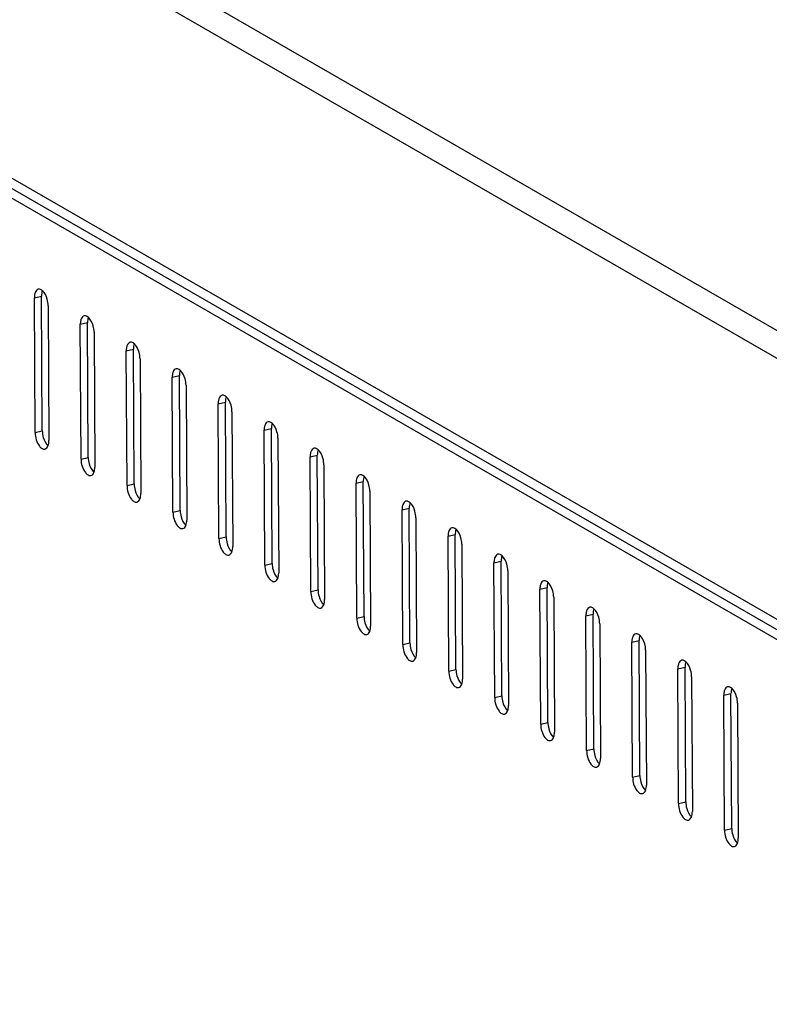
# Model space of a CAD drawing. Units: millimetres. Extents: x 0 to 420, y 0 to 297.
# Drawn here: x 320 to 327, y 95 to 105 of the extents above; entities that cross this region are included whole.
import ezdxf

# ---------------------------------------------------------------- set-up
doc = ezdxf.new("R2010")
doc.units = ezdxf.units.MM
doc.header["$LTSCALE"] = 23.1
doc.layers.get('0').update_dxf_attribs({"linetype": 'CONTINUOUS'})

msp = doc.modelspace()

# ---------------------------------------------------------------- linework, layer by layer
at = {"color": 7, "linetype": 'Continuous'}
for p, q in [((334.01636, 97.73547), (313.15422, 109.75487)), ((313.00921, 109.56926), (333.87679, 97.54673)), ((312.97864, 107.04162), (333.89096, 94.99331)), ((313.02461, 106.81954), (333.17402, 95.21077)), ((313.07045, 106.88566), (333.18343, 95.29787)), ((320.11976, 101.88614), (320.18997, 101.90314)), ((320.12706, 100.57074), (320.11976, 101.88614)), ((320.19727, 100.58774), (320.18997, 101.90314)), ((320.25439, 101.80857), (320.26169, 100.49318)), ((320.56852, 101.62759), (320.63874, 101.64459)), ((320.64604, 100.32919), (320.63874, 101.64459)), ((320.57582, 100.3122), (320.56852, 101.62759)), ((320.70315, 101.55003), (320.71045, 100.23463)), ((321.01728, 101.36904), (321.0875, 101.38604)), ((321.02458, 100.05365), (321.01728, 101.36904)), ((321.0948, 100.07065), (321.0875, 101.38604)), ((321.15191, 101.29148), (321.15921, 99.97608)), ((321.46604, 101.1105), (321.53626, 101.12749)), ((321.47334, 99.7951), (321.46604, 101.1105)), ((321.54356, 99.8121), (321.53626, 101.12749)), ((321.60067, 101.03293), (321.60797, 99.71754)), ((321.91481, 100.85195), (321.98502, 100.86895)), ((321.99232, 99.55355), (321.98502, 100.86895)), ((321.92211, 99.53655), (321.91481, 100.85195)), ((322.04943, 100.77438), (322.05673, 99.45899)), ((320.12706, 100.57074), (320.19727, 100.58774)), ((322.36357, 100.5934), (322.43378, 100.6104)), ((322.37087, 99.27801), (322.36357, 100.5934)), ((322.44108, 99.295), (322.43378, 100.6104)), ((322.4982, 100.51584), (322.5055, 99.20044)), ((320.57582, 100.3122), (320.64604, 100.32919)), ((322.81233, 100.33485), (322.88255, 100.35185)), ((322.81963, 99.01946), (322.81233, 100.33485)), ((322.88985, 99.03646), (322.88255, 100.35185)), ((322.94696, 100.25729), (322.95426, 98.94189)), ((321.02458, 100.05365), (321.0948, 100.07065)), ((323.26109, 100.07631), (323.33131, 100.0933)), ((323.26839, 98.76091), (323.26109, 100.07631)), ((323.33861, 98.77791), (323.33131, 100.0933)), ((323.39572, 99.99874), (323.40302, 98.68335)), ((321.47334, 99.7951), (321.54356, 99.8121)), ((323.70985, 99.81776), (323.78007, 99.83476)), ((323.71715, 98.50236), (323.70985, 99.81776)), ((323.78737, 98.51936), (323.78007, 99.83476)), ((323.84448, 99.7402), (323.85178, 98.4248)), ((321.92211, 99.53655), (321.99232, 99.55355)), ((324.15862, 99.55921), (324.22883, 99.57621)), ((324.16592, 98.24382), (324.15862, 99.55921)), ((324.23613, 98.26081), (324.22883, 99.57621)), ((324.29324, 99.48165), (324.30054, 98.16625)), ((322.37087, 99.27801), (322.44108, 99.295)), ((324.60738, 99.30066), (324.67759, 99.31766)), ((324.61468, 97.98527), (324.60738, 99.30066)), ((324.68489, 98.00227), (324.67759, 99.31766)), ((324.74201, 99.2231), (324.74931, 97.90771)), ((325.05614, 99.04212), (325.12636, 99.05911)), ((325.06344, 97.72672), (325.05614, 99.04212)), ((325.13366, 97.74372), (325.12636, 99.05911)), ((322.81963, 99.01946), (322.88985, 99.03646)), ((325.19077, 98.96455), (325.19807, 97.64916)), ((323.26839, 98.76091), (323.33861, 98.77791)), ((325.5049, 98.78357), (325.57512, 98.80057)), ((325.5122, 97.46818), (325.5049, 98.78357)), ((325.58242, 97.48517), (325.57512, 98.80057)), ((325.63953, 98.70601), (325.64683, 97.39061)), ((323.71715, 98.50236), (323.78737, 98.51936)), ((325.95366, 98.52502), (326.02388, 98.54202)), ((325.96096, 97.20963), (325.95366, 98.52502)), ((326.03118, 97.22663), (326.02388, 98.54202)), ((326.08829, 98.44746), (326.09559, 97.13206)), ((326.40243, 98.26648), (326.47264, 98.28347)), ((326.47994, 96.96808), (326.47264, 98.28347)), ((324.16592, 98.24382), (324.23613, 98.26081)), ((326.40973, 96.95108), (326.40243, 98.26648)), ((326.53705, 98.18891), (326.54435, 96.87352)), ((324.61468, 97.98527), (324.68489, 98.00227)), ((326.85119, 98.00793), (326.9214, 98.02493)), ((326.85849, 96.69253), (326.85119, 98.00793)), ((326.9287, 96.70953), (326.9214, 98.02493)), ((326.98582, 97.93036), (326.99312, 96.61497)), ((325.06344, 97.72672), (325.13366, 97.74372)), ((325.5122, 97.46818), (325.58242, 97.48517)), ((325.96096, 97.20963), (326.03118, 97.22663)), ((326.40973, 96.95108), (326.47994, 96.96808)), ((326.85849, 96.69253), (326.9287, 96.70953))]:
    msp.add_line(p, q, dxfattribs=at)
for points, knots in [([(320.12845, 101.93897), (320.12703, 101.93547), (320.12455, 101.92798), (320.12286, 101.92028), (320.12216, 101.91625)], [0, 0, 0, 0, 0.4802659, 1, 1, 1, 1]), ([(320.18643, 101.96342), (320.18187, 101.96605), (320.17249, 101.96994), (320.16221, 101.96992), (320.15767, 101.96884)], [0, 0, 0, 0, 0.5299645, 1, 1, 1, 1]), ([(320.19828, 101.95477), (320.19638, 101.95644), (320.19258, 101.95954), (320.18848, 101.96224), (320.18643, 101.96342)], [0, 0, 0, 0, 0.5165833, 1, 1, 1, 1]), ([(320.12216, 101.91625), (320.12131, 101.91142), (320.12008, 101.9014), (320.11973, 101.89131), (320.11976, 101.88614)], [0, 0, 0, 0, 0.4864289, 1, 1, 1, 1]), ([(320.57092, 101.6577), (320.57007, 101.65287), (320.56884, 101.64285), (320.56849, 101.63277), (320.56852, 101.62759)], [0, 0, 0, 0, 0.4864289, 1, 1, 1, 1]), ([(320.57722, 101.68043), (320.57579, 101.67692), (320.57331, 101.66943), (320.57162, 101.66173), (320.57092, 101.6577)], [0, 0, 0, 0, 0.4802659, 1, 1, 1, 1]), ([(320.63519, 101.70487), (320.63063, 101.7075), (320.62126, 101.71139), (320.61097, 101.71137), (320.60643, 101.71029)], [0, 0, 0, 0, 0.5299645, 1, 1, 1, 1]), ([(320.64704, 101.69622), (320.64515, 101.69789), (320.64134, 101.70099), (320.63724, 101.70369), (320.63519, 101.70487)], [0, 0, 0, 0, 0.5165833, 1, 1, 1, 1]), ([(321.08395, 101.44633), (321.07939, 101.44895), (321.07002, 101.45284), (321.05973, 101.45283), (321.05519, 101.45174)], [0, 0, 0, 0, 0.5299645, 1, 1, 1, 1]), ([(321.0958, 101.43767), (321.09391, 101.43935), (321.0901, 101.44244), (321.086, 101.44514), (321.08395, 101.44633)], [0, 0, 0, 0, 0.5165833, 1, 1, 1, 1]), ([(321.01968, 101.39916), (321.01883, 101.39433), (321.0176, 101.38431), (321.01725, 101.37422), (321.01728, 101.36904)], [0, 0, 0, 0, 0.4864289, 1, 1, 1, 1]), ([(321.02598, 101.42188), (321.02456, 101.41838), (321.02208, 101.41089), (321.02039, 101.40319), (321.01968, 101.39916)], [0, 0, 0, 0, 0.4802659, 1, 1, 1, 1]), ([(321.47474, 101.16333), (321.47332, 101.15983), (321.47084, 101.15234), (321.46915, 101.14464), (321.46844, 101.14061)], [0, 0, 0, 0, 0.4802659, 1, 1, 1, 1]), ([(321.53271, 101.18778), (321.52815, 101.19041), (321.51878, 101.19429), (321.50849, 101.19428), (321.50395, 101.19319)], [0, 0, 0, 0, 0.5299645, 1, 1, 1, 1]), ([(321.54456, 101.17912), (321.54267, 101.1808), (321.53886, 101.18389), (321.53477, 101.1866), (321.53271, 101.18778)], [0, 0, 0, 0, 0.5165833, 1, 1, 1, 1]), ([(321.46844, 101.14061), (321.4676, 101.13578), (321.46636, 101.12576), (321.46602, 101.11567), (321.46604, 101.1105)], [0, 0, 0, 0, 0.4864289, 1, 1, 1, 1]), ([(321.9172, 100.88206), (321.91636, 100.87723), (321.91513, 100.86721), (321.91478, 100.85712), (321.91481, 100.85195)], [0, 0, 0, 0, 0.4864289, 1, 1, 1, 1]), ([(321.9235, 100.90478), (321.92208, 100.90128), (321.9196, 100.89379), (321.91791, 100.88609), (321.9172, 100.88206)], [0, 0, 0, 0, 0.4802659, 1, 1, 1, 1]), ([(321.98148, 100.92923), (321.97691, 100.93186), (321.96754, 100.93575), (321.95726, 100.93573), (321.95271, 100.93465)], [0, 0, 0, 0, 0.5299645, 1, 1, 1, 1]), ([(321.99333, 100.92058), (321.99143, 100.92225), (321.98763, 100.92535), (321.98353, 100.92805), (321.98148, 100.92923)], [0, 0, 0, 0, 0.5165833, 1, 1, 1, 1]), ([(322.43024, 100.67068), (322.42568, 100.67331), (322.4163, 100.6772), (322.40602, 100.67718), (322.40148, 100.6761)], [0, 0, 0, 0, 0.5299645, 1, 1, 1, 1]), ([(322.44209, 100.66203), (322.44019, 100.66371), (322.43639, 100.6668), (322.43229, 100.6695), (322.43024, 100.67068)], [0, 0, 0, 0, 0.5165833, 1, 1, 1, 1]), ([(322.36597, 100.62351), (322.36512, 100.61868), (322.36389, 100.60866), (322.36354, 100.59858), (322.36357, 100.5934)], [0, 0, 0, 0, 0.4864289, 1, 1, 1, 1]), ([(322.37226, 100.64624), (322.37084, 100.64274), (322.36836, 100.63524), (322.36667, 100.62754), (322.36597, 100.62351)], [0, 0, 0, 0, 0.4802659, 1, 1, 1, 1]), ([(320.12706, 100.57074), (320.12731, 100.52482), (320.14369, 100.46388), (320.1849, 100.42173), (320.19502, 100.4159)], [0, 0, 0, 0, 0.797235, 1, 1, 1, 1]), ([(320.19502, 100.4159), (320.19958, 100.41327), (320.20895, 100.40938), (320.21924, 100.4094), (320.22378, 100.41048)], [0, 0, 0, 0, 0.5299645, 1, 1, 1, 1]), ([(322.82103, 100.38769), (322.8196, 100.38419), (322.81712, 100.3767), (322.81543, 100.369), (322.81473, 100.36497)], [0, 0, 0, 0, 0.4802659, 1, 1, 1, 1]), ([(322.879, 100.41214), (322.87444, 100.41477), (322.86507, 100.41865), (322.85478, 100.41864), (322.85024, 100.41755)], [0, 0, 0, 0, 0.5299645, 1, 1, 1, 1]), ([(322.89085, 100.40348), (322.88896, 100.40516), (322.88515, 100.40825), (322.88105, 100.41095), (322.879, 100.41214)], [0, 0, 0, 0, 0.5165833, 1, 1, 1, 1]), ([(320.57582, 100.3122), (320.57607, 100.26628), (320.59245, 100.20533), (320.63366, 100.16318), (320.64378, 100.15735)], [0, 0, 0, 0, 0.797235, 1, 1, 1, 1]), ([(322.81473, 100.36497), (322.81388, 100.36014), (322.81265, 100.35012), (322.8123, 100.34003), (322.81233, 100.33485)], [0, 0, 0, 0, 0.4864289, 1, 1, 1, 1]), ([(320.64378, 100.15735), (320.64834, 100.15472), (320.65771, 100.15083), (320.668, 100.15085), (320.67254, 100.15193)], [0, 0, 0, 0, 0.5299645, 1, 1, 1, 1]), ([(323.26349, 100.10642), (323.26264, 100.10159), (323.26141, 100.09157), (323.26106, 100.08148), (323.26109, 100.07631)], [0, 0, 0, 0, 0.4864289, 1, 1, 1, 1]), ([(323.26979, 100.12914), (323.26837, 100.12564), (323.26589, 100.11815), (323.2642, 100.11045), (323.26349, 100.10642)], [0, 0, 0, 0, 0.4802659, 1, 1, 1, 1]), ([(323.32776, 100.15359), (323.3232, 100.15622), (323.31383, 100.1601), (323.30354, 100.16009), (323.299, 100.159)], [0, 0, 0, 0, 0.5299645, 1, 1, 1, 1]), ([(323.33961, 100.14493), (323.33772, 100.14661), (323.33391, 100.14971), (323.32981, 100.15241), (323.32776, 100.15359)], [0, 0, 0, 0, 0.5165833, 1, 1, 1, 1]), ([(321.02458, 100.05365), (321.02484, 100.00773), (321.04122, 99.94678), (321.08242, 99.90463), (321.09254, 99.8988)], [0, 0, 0, 0, 0.797235, 1, 1, 1, 1]), ([(323.77652, 99.89504), (323.77196, 99.89767), (323.76259, 99.90156), (323.7523, 99.90154), (323.74776, 99.90046)], [0, 0, 0, 0, 0.5299645, 1, 1, 1, 1]), ([(321.09254, 99.8988), (321.0971, 99.89617), (321.10647, 99.89229), (321.11676, 99.8923), (321.1213, 99.89339)], [0, 0, 0, 0, 0.5299645, 1, 1, 1, 1]), ([(323.71225, 99.84787), (323.71141, 99.84304), (323.71017, 99.83302), (323.70983, 99.82294), (323.70985, 99.81776)], [0, 0, 0, 0, 0.4864289, 1, 1, 1, 1]), ([(323.71855, 99.8706), (323.71713, 99.86709), (323.71465, 99.8596), (323.71296, 99.8519), (323.71225, 99.84787)], [0, 0, 0, 0, 0.4802659, 1, 1, 1, 1]), ([(323.78837, 99.88639), (323.78648, 99.88806), (323.78267, 99.89116), (323.77858, 99.89386), (323.77652, 99.89504)], [0, 0, 0, 0, 0.5165833, 1, 1, 1, 1]), ([(321.47334, 99.7951), (321.4736, 99.74918), (321.48998, 99.68823), (321.53118, 99.64608), (321.5413, 99.64025)], [0, 0, 0, 0, 0.797235, 1, 1, 1, 1]), ([(321.5413, 99.64025), (321.54586, 99.63763), (321.55524, 99.63374), (321.56552, 99.63375), (321.57006, 99.63484)], [0, 0, 0, 0, 0.5299645, 1, 1, 1, 1]), ([(324.22529, 99.63649), (324.22072, 99.63912), (324.21135, 99.64301), (324.20107, 99.643), (324.19652, 99.64191)], [0, 0, 0, 0, 0.5299645, 1, 1, 1, 1]), ([(324.23714, 99.62784), (324.23524, 99.62952), (324.23144, 99.63261), (324.22734, 99.63531), (324.22529, 99.63649)], [0, 0, 0, 0, 0.5165833, 1, 1, 1, 1]), ([(321.92211, 99.53655), (321.92236, 99.49064), (321.93874, 99.42969), (321.97994, 99.38754), (321.99006, 99.38171)], [0, 0, 0, 0, 0.797235, 1, 1, 1, 1]), ([(324.16101, 99.58932), (324.16017, 99.5845), (324.15894, 99.57447), (324.15859, 99.56439), (324.15862, 99.55921)], [0, 0, 0, 0, 0.4864289, 1, 1, 1, 1]), ([(324.16731, 99.61205), (324.16589, 99.60855), (324.16341, 99.60105), (324.16172, 99.59335), (324.16101, 99.58932)], [0, 0, 0, 0, 0.4802659, 1, 1, 1, 1]), ([(321.99006, 99.38171), (321.99463, 99.37908), (322.004, 99.37519), (322.01428, 99.37521), (322.01883, 99.37629)], [0, 0, 0, 0, 0.5299645, 1, 1, 1, 1]), ([(324.60978, 99.33078), (324.60893, 99.32595), (324.6077, 99.31593), (324.60735, 99.30584), (324.60738, 99.30066)], [0, 0, 0, 0, 0.4864289, 1, 1, 1, 1]), ([(324.61607, 99.3535), (324.61465, 99.35), (324.61217, 99.34251), (324.61048, 99.33481), (324.60978, 99.33078)], [0, 0, 0, 0, 0.4802659, 1, 1, 1, 1]), ([(324.67405, 99.37795), (324.66949, 99.38058), (324.66011, 99.38446), (324.64983, 99.38445), (324.64529, 99.38336)], [0, 0, 0, 0, 0.5299645, 1, 1, 1, 1]), ([(324.6859, 99.36929), (324.684, 99.37097), (324.6802, 99.37406), (324.6761, 99.37677), (324.67405, 99.37795)], [0, 0, 0, 0, 0.5165833, 1, 1, 1, 1]), ([(322.37087, 99.27801), (322.37112, 99.23209), (322.3875, 99.17114), (322.42871, 99.12899), (322.43883, 99.12316)], [0, 0, 0, 0, 0.797235, 1, 1, 1, 1]), ([(322.43883, 99.12316), (322.44339, 99.12053), (322.45276, 99.11664), (322.46305, 99.11666), (322.46759, 99.11774)], [0, 0, 0, 0, 0.5299645, 1, 1, 1, 1]), ([(325.05854, 99.07223), (325.05769, 99.0674), (325.05646, 99.05738), (325.05611, 99.04729), (325.05614, 99.04212)], [0, 0, 0, 0, 0.4864289, 1, 1, 1, 1]), ([(325.06484, 99.09495), (325.06341, 99.09145), (325.06093, 99.08396), (325.05924, 99.07626), (325.05854, 99.07223)], [0, 0, 0, 0, 0.4802659, 1, 1, 1, 1]), ([(325.12281, 99.1194), (325.11825, 99.12203), (325.10888, 99.12591), (325.09859, 99.1259), (325.09405, 99.12482)], [0, 0, 0, 0, 0.5299645, 1, 1, 1, 1]), ([(325.13466, 99.11075), (325.13277, 99.11242), (325.12896, 99.11552), (325.12486, 99.11822), (325.12281, 99.1194)], [0, 0, 0, 0, 0.5165833, 1, 1, 1, 1]), ([(322.81963, 99.01946), (322.81988, 98.97354), (322.83626, 98.91259), (322.87747, 98.87044), (322.88759, 98.86461)], [0, 0, 0, 0, 0.797235, 1, 1, 1, 1]), ([(322.88759, 98.86461), (322.89215, 98.86198), (322.90152, 98.8581), (322.91181, 98.85811), (322.91635, 98.8592)], [0, 0, 0, 0, 0.5299645, 1, 1, 1, 1]), ([(325.57157, 98.86085), (325.56701, 98.86348), (325.55764, 98.86737), (325.54735, 98.86735), (325.54281, 98.86627)], [0, 0, 0, 0, 0.5299645, 1, 1, 1, 1]), ([(325.58342, 98.8522), (325.58153, 98.85387), (325.57772, 98.85697), (325.57362, 98.85967), (325.57157, 98.86085)], [0, 0, 0, 0, 0.5165833, 1, 1, 1, 1]), ([(323.26839, 98.76091), (323.26865, 98.71499), (323.28503, 98.65404), (323.32623, 98.6119), (323.33635, 98.60607)], [0, 0, 0, 0, 0.797235, 1, 1, 1, 1]), ([(325.5073, 98.81368), (325.50645, 98.80885), (325.50522, 98.79883), (325.50487, 98.78875), (325.5049, 98.78357)], [0, 0, 0, 0, 0.4864289, 1, 1, 1, 1]), ([(325.5136, 98.83641), (325.51218, 98.8329), (325.5097, 98.82541), (325.50801, 98.81771), (325.5073, 98.81368)], [0, 0, 0, 0, 0.4802659, 1, 1, 1, 1]), ([(323.33635, 98.60607), (323.34091, 98.60344), (323.35028, 98.59955), (323.36057, 98.59956), (323.36511, 98.60065)], [0, 0, 0, 0, 0.5299645, 1, 1, 1, 1]), ([(325.96236, 98.57786), (325.96094, 98.57436), (325.95846, 98.56686), (325.95677, 98.55916), (325.95606, 98.55514)], [0, 0, 0, 0, 0.4802659, 1, 1, 1, 1]), ([(326.02033, 98.60231), (326.01577, 98.60493), (326.0064, 98.60882), (325.99611, 98.60881), (325.99157, 98.60772)], [0, 0, 0, 0, 0.5299645, 1, 1, 1, 1]), ([(326.03218, 98.59365), (326.03029, 98.59533), (326.02648, 98.59842), (326.02239, 98.60112), (326.02033, 98.60231)], [0, 0, 0, 0, 0.5165833, 1, 1, 1, 1]), ([(323.71715, 98.50236), (323.71741, 98.45645), (323.73379, 98.3955), (323.77499, 98.35335), (323.78511, 98.34752)], [0, 0, 0, 0, 0.797235, 1, 1, 1, 1]), ([(325.95606, 98.55514), (325.95522, 98.55031), (325.95399, 98.54029), (325.95364, 98.5302), (325.95366, 98.52502)], [0, 0, 0, 0, 0.4864289, 1, 1, 1, 1]), ([(323.78511, 98.34752), (323.78968, 98.34489), (323.79905, 98.341), (323.80933, 98.34102), (323.81387, 98.3421)], [0, 0, 0, 0, 0.5299645, 1, 1, 1, 1]), ([(326.40482, 98.29659), (326.40398, 98.29176), (326.40275, 98.28174), (326.4024, 98.27165), (326.40243, 98.26648)], [0, 0, 0, 0, 0.4864289, 1, 1, 1, 1]), ([(326.41112, 98.31931), (326.4097, 98.31581), (326.40722, 98.30832), (326.40553, 98.30062), (326.40482, 98.29659)], [0, 0, 0, 0, 0.4802659, 1, 1, 1, 1]), ([(326.4691, 98.34376), (326.46453, 98.34639), (326.45516, 98.35027), (326.44488, 98.35026), (326.44033, 98.34917)], [0, 0, 0, 0, 0.5299645, 1, 1, 1, 1]), ([(326.48095, 98.3351), (326.47905, 98.33678), (326.47525, 98.33987), (326.47115, 98.34258), (326.4691, 98.34376)], [0, 0, 0, 0, 0.5165833, 1, 1, 1, 1]), ([(324.16592, 98.24382), (324.16617, 98.1979), (324.18255, 98.13695), (324.22375, 98.0948), (324.23387, 98.08897)], [0, 0, 0, 0, 0.797235, 1, 1, 1, 1]), ([(324.23387, 98.08897), (324.23844, 98.08634), (324.24781, 98.08246), (324.25809, 98.08247), (324.26264, 98.08356)], [0, 0, 0, 0, 0.5299645, 1, 1, 1, 1]), ([(326.91786, 98.08521), (326.9133, 98.08784), (326.90392, 98.09173), (326.89364, 98.09171), (326.8891, 98.09063)], [0, 0, 0, 0, 0.5299645, 1, 1, 1, 1]), ([(326.92971, 98.07656), (326.92781, 98.07823), (326.92401, 98.08133), (326.91991, 98.08403), (326.91786, 98.08521)], [0, 0, 0, 0, 0.5165833, 1, 1, 1, 1]), ([(324.61468, 97.98527), (324.61493, 97.93935), (324.63131, 97.8784), (324.67252, 97.83625), (324.68264, 97.83042)], [0, 0, 0, 0, 0.797235, 1, 1, 1, 1]), ([(326.85359, 98.03804), (326.85274, 98.03321), (326.85151, 98.02319), (326.85116, 98.0131), (326.85119, 98.00793)], [0, 0, 0, 0, 0.4864289, 1, 1, 1, 1]), ([(326.85988, 98.06076), (326.85846, 98.05726), (326.85598, 98.04977), (326.85429, 98.04207), (326.85359, 98.03804)], [0, 0, 0, 0, 0.4802659, 1, 1, 1, 1]), ([(324.68264, 97.83042), (324.6872, 97.82779), (324.69657, 97.82391), (324.70686, 97.82392), (324.7114, 97.82501)], [0, 0, 0, 0, 0.5299645, 1, 1, 1, 1]), ([(325.06344, 97.72672), (325.06369, 97.6808), (325.08007, 97.61986), (325.12128, 97.57771), (325.1314, 97.57188)], [0, 0, 0, 0, 0.797235, 1, 1, 1, 1]), ([(325.1314, 97.57188), (325.13596, 97.56925), (325.14533, 97.56536), (325.15562, 97.56538), (325.16016, 97.56646)], [0, 0, 0, 0, 0.5299645, 1, 1, 1, 1]), ([(325.5122, 97.46818), (325.51246, 97.42226), (325.52884, 97.36131), (325.57004, 97.31916), (325.58016, 97.31333)], [0, 0, 0, 0, 0.797235, 1, 1, 1, 1]), ([(325.58016, 97.31333), (325.58472, 97.3107), (325.59409, 97.30681), (325.60438, 97.30683), (325.60892, 97.30791)], [0, 0, 0, 0, 0.5299645, 1, 1, 1, 1]), ([(325.96096, 97.20963), (325.96122, 97.16371), (325.9776, 97.10276), (326.0188, 97.06061), (326.02892, 97.05478)], [0, 0, 0, 0, 0.797235, 1, 1, 1, 1]), ([(326.02892, 97.05478), (326.03349, 97.05215), (326.04286, 97.04827), (326.05314, 97.04828), (326.05768, 97.04937)], [0, 0, 0, 0, 0.5299645, 1, 1, 1, 1]), ([(326.40973, 96.95108), (326.40998, 96.90516), (326.42636, 96.84421), (326.46756, 96.80206), (326.47768, 96.79623)], [0, 0, 0, 0, 0.797235, 1, 1, 1, 1]), ([(326.47768, 96.79623), (326.48225, 96.79361), (326.49162, 96.78972), (326.5019, 96.78973), (326.50645, 96.79082)], [0, 0, 0, 0, 0.5299645, 1, 1, 1, 1]), ([(326.85849, 96.69253), (326.85874, 96.64661), (326.87512, 96.58567), (326.91633, 96.54352), (326.92645, 96.53769)], [0, 0, 0, 0, 0.797235, 1, 1, 1, 1]), ([(326.92645, 96.53769), (326.93101, 96.53506), (326.94038, 96.53117), (326.95067, 96.53119), (326.95521, 96.53227)], [0, 0, 0, 0, 0.5299645, 1, 1, 1, 1])]:
    msp.add_open_spline(points, degree=3, knots=knots, dxfattribs=at)
for points in [[(320.15767, 101.96884), (320.14412, 101.9656), (320.1337, 101.95187), (320.12845, 101.93897)], [(320.19867, 101.95597), (320.19195, 101.93943), (320.18988, 101.92098), (320.18997, 101.90314)], [(320.24505, 101.8718), (320.23636, 101.90234), (320.22205, 101.93373), (320.19828, 101.95477)], [(320.25439, 101.80857), (320.25427, 101.82988), (320.25088, 101.85131), (320.24505, 101.8718)], [(320.60643, 101.71029), (320.59288, 101.70705), (320.58246, 101.69333), (320.57722, 101.68043)], [(320.64743, 101.69742), (320.64071, 101.68089), (320.63864, 101.66244), (320.63874, 101.64459)], [(320.69381, 101.61325), (320.68512, 101.64379), (320.67082, 101.67518), (320.64704, 101.69622)], [(320.70315, 101.55003), (320.70303, 101.57133), (320.69964, 101.59276), (320.69381, 101.61325)], [(321.05519, 101.45174), (321.04165, 101.4485), (321.03122, 101.43478), (321.02598, 101.42188)], [(321.09619, 101.43888), (321.08948, 101.42234), (321.0874, 101.40389), (321.0875, 101.38604)], [(321.14257, 101.35471), (321.13388, 101.38524), (321.11958, 101.41663), (321.0958, 101.43767)], [(321.15191, 101.29148), (321.15179, 101.31278), (321.1484, 101.33422), (321.14257, 101.35471)], [(321.50395, 101.19319), (321.49041, 101.18996), (321.47998, 101.17623), (321.47474, 101.16333)], [(321.54496, 101.18033), (321.53824, 101.16379), (321.53616, 101.14534), (321.53626, 101.12749)], [(321.59133, 101.09616), (321.58264, 101.12669), (321.56834, 101.15809), (321.54456, 101.17912)], [(321.60067, 101.03293), (321.60055, 101.05424), (321.59716, 101.07567), (321.59133, 101.09616)], [(321.95271, 100.93465), (321.93917, 100.93141), (321.92874, 100.91769), (321.9235, 100.90478)], [(321.99372, 100.92178), (321.987, 100.90525), (321.98492, 100.88679), (321.98502, 100.86895)], [(322.04009, 100.83761), (322.03141, 100.86815), (322.0171, 100.89954), (321.99333, 100.92058)], [(322.04943, 100.77438), (322.04932, 100.79569), (322.04593, 100.81712), (322.04009, 100.83761)], [(322.40148, 100.6761), (322.38793, 100.67286), (322.37751, 100.65914), (322.37226, 100.64624)], [(320.19727, 100.58774), (320.19739, 100.56644), (320.20078, 100.545), (320.20661, 100.52451)], [(322.44248, 100.66323), (322.43576, 100.6467), (322.43369, 100.62825), (322.43378, 100.6104)], [(322.48886, 100.57907), (322.48017, 100.6096), (322.46586, 100.64099), (322.44209, 100.66203)], [(322.4982, 100.51584), (322.49808, 100.53714), (322.49469, 100.55857), (322.48886, 100.57907)], [(320.20661, 100.52451), (320.2153, 100.49398), (320.22961, 100.46258), (320.25338, 100.44155)], [(320.25299, 100.44034), (320.25971, 100.45688), (320.26179, 100.47533), (320.26169, 100.49318)], [(320.22378, 100.41048), (320.23732, 100.41372), (320.24775, 100.42744), (320.25299, 100.44034)], [(322.85024, 100.41755), (322.83669, 100.41432), (322.82627, 100.40059), (322.82103, 100.38769)], [(322.89124, 100.40469), (322.88452, 100.38815), (322.88245, 100.3697), (322.88255, 100.35185)], [(322.93762, 100.32052), (322.92893, 100.35105), (322.91463, 100.38244), (322.89085, 100.40348)], [(320.64604, 100.32919), (320.64615, 100.30789), (320.64955, 100.28646), (320.65538, 100.26596)], [(322.94696, 100.25729), (322.94684, 100.27859), (322.94345, 100.30003), (322.93762, 100.32052)], [(320.65538, 100.26596), (320.66407, 100.23543), (320.67837, 100.20404), (320.70214, 100.183)], [(320.70175, 100.18179), (320.70847, 100.19833), (320.71055, 100.21678), (320.71045, 100.23463)], [(320.67254, 100.15193), (320.68608, 100.15517), (320.69651, 100.16889), (320.70175, 100.18179)], [(323.299, 100.159), (323.28546, 100.15577), (323.27503, 100.14204), (323.26979, 100.12914)], [(323.34001, 100.14614), (323.33329, 100.1296), (323.33121, 100.11115), (323.33131, 100.0933)], [(323.38638, 100.06197), (323.37769, 100.0925), (323.36339, 100.1239), (323.33961, 100.14493)], [(321.0948, 100.07065), (321.09492, 100.04934), (321.09831, 100.02791), (321.10414, 100.00742)], [(321.10414, 100.00742), (321.11283, 99.97688), (321.12713, 99.94549), (321.15091, 99.92445)], [(323.39572, 99.99874), (323.3956, 100.02005), (323.39221, 100.04148), (323.38638, 100.06197)], [(321.1213, 99.89339), (321.13485, 99.89662), (321.14527, 99.91035), (321.15051, 99.92325)], [(321.15051, 99.92325), (321.15723, 99.93978), (321.15931, 99.95824), (321.15921, 99.97608)], [(321.54356, 99.8121), (321.54368, 99.79079), (321.54707, 99.76936), (321.5529, 99.74887)], [(323.74776, 99.90046), (323.73422, 99.89722), (323.72379, 99.8835), (323.71855, 99.8706)], [(323.78877, 99.88759), (323.78205, 99.87106), (323.77997, 99.85261), (323.78007, 99.83476)], [(323.83514, 99.80342), (323.82645, 99.83396), (323.81215, 99.86535), (323.78837, 99.88639)], [(321.5529, 99.74887), (321.56159, 99.71834), (321.57589, 99.68694), (321.59967, 99.66591)], [(321.59928, 99.6647), (321.60599, 99.68124), (321.60807, 99.69969), (321.60797, 99.71754)], [(323.84448, 99.7402), (323.84436, 99.7615), (323.84097, 99.78293), (323.83514, 99.80342)], [(321.57006, 99.63484), (321.58361, 99.63808), (321.59403, 99.6518), (321.59928, 99.6647)], [(324.19652, 99.64191), (324.18298, 99.63867), (324.17255, 99.62495), (324.16731, 99.61205)], [(324.23753, 99.62905), (324.23081, 99.61251), (324.22873, 99.59406), (324.22883, 99.57621)], [(324.2839, 99.54488), (324.27522, 99.57541), (324.26091, 99.6068), (324.23714, 99.62784)], [(321.99232, 99.55355), (321.99244, 99.53225), (321.99583, 99.51081), (322.00166, 99.49032)], [(324.29324, 99.48165), (324.29313, 99.50295), (324.28974, 99.52438), (324.2839, 99.54488)], [(322.00166, 99.49032), (322.01035, 99.45979), (322.02466, 99.4284), (322.04843, 99.40736)], [(322.04804, 99.40615), (322.05476, 99.42269), (322.05683, 99.44114), (322.05673, 99.45899)], [(322.01883, 99.37629), (322.03237, 99.37953), (322.0428, 99.39325), (322.04804, 99.40615)], [(324.64529, 99.38336), (324.63174, 99.38013), (324.62132, 99.3664), (324.61607, 99.3535)], [(324.68629, 99.3705), (324.67957, 99.35396), (324.6775, 99.33551), (324.67759, 99.31766)], [(324.73267, 99.28633), (324.72398, 99.31686), (324.70967, 99.34826), (324.6859, 99.36929)], [(322.44108, 99.295), (322.4412, 99.2737), (322.44459, 99.25227), (322.45042, 99.23178)], [(322.45042, 99.23178), (322.45911, 99.20124), (322.47342, 99.16985), (322.49719, 99.14881)], [(324.74201, 99.2231), (324.74189, 99.24441), (324.7385, 99.26584), (324.73267, 99.28633)], [(322.46759, 99.11774), (322.48113, 99.12098), (322.49156, 99.13471), (322.4968, 99.14761)], [(322.4968, 99.14761), (322.50352, 99.16414), (322.5056, 99.18259), (322.5055, 99.20044)], [(325.09405, 99.12482), (325.0805, 99.12158), (325.07008, 99.10785), (325.06484, 99.09495)], [(325.13505, 99.11195), (325.12833, 99.09541), (325.12626, 99.07696), (325.12636, 99.05911)], [(325.18143, 99.02778), (325.17274, 99.05832), (325.15844, 99.08971), (325.13466, 99.11075)], [(322.88985, 99.03646), (322.88996, 99.01515), (322.89336, 98.99372), (322.89919, 98.97323)], [(322.89919, 98.97323), (322.90788, 98.94269), (322.92218, 98.9113), (322.94595, 98.89026)], [(322.94556, 98.88906), (322.95228, 98.90559), (322.95436, 98.92405), (322.95426, 98.94189)], [(325.19077, 98.96455), (325.19065, 98.98586), (325.18726, 99.00729), (325.18143, 99.02778)], [(322.91635, 98.8592), (322.92989, 98.86243), (322.94032, 98.87616), (322.94556, 98.88906)], [(325.54281, 98.86627), (325.52927, 98.86303), (325.51884, 98.84931), (325.5136, 98.83641)], [(325.58382, 98.8534), (325.5771, 98.83687), (325.57502, 98.81842), (325.57512, 98.80057)], [(325.63019, 98.76923), (325.6215, 98.79977), (325.6072, 98.83116), (325.58342, 98.8522)], [(323.33861, 98.77791), (323.33873, 98.7566), (323.34212, 98.73517), (323.34795, 98.71468)], [(325.63953, 98.70601), (325.63941, 98.72731), (325.63602, 98.74874), (325.63019, 98.76923)], [(323.34795, 98.71468), (323.35664, 98.68415), (323.37094, 98.65275), (323.39472, 98.63172)], [(323.39432, 98.63051), (323.40104, 98.64705), (323.40312, 98.6655), (323.40302, 98.68335)], [(323.36511, 98.60065), (323.37866, 98.60389), (323.38908, 98.61761), (323.39432, 98.63051)], [(325.99157, 98.60772), (325.97803, 98.60448), (325.9676, 98.59076), (325.96236, 98.57786)], [(326.03258, 98.59486), (326.02586, 98.57832), (326.02378, 98.55987), (326.02388, 98.54202)], [(326.07895, 98.51069), (326.07026, 98.54122), (326.05596, 98.57261), (326.03218, 98.59365)], [(323.78737, 98.51936), (323.78749, 98.49806), (323.79088, 98.47662), (323.79671, 98.45613)], [(326.08829, 98.44746), (326.08817, 98.46876), (326.08478, 98.4902), (326.07895, 98.51069)], [(323.79671, 98.45613), (323.8054, 98.4256), (323.8197, 98.39421), (323.84348, 98.37317)], [(323.81387, 98.3421), (323.82742, 98.34534), (323.83784, 98.35906), (323.84309, 98.37196)], [(323.84309, 98.37196), (323.8498, 98.3885), (323.85188, 98.40695), (323.85178, 98.4248)], [(326.44033, 98.34917), (326.42679, 98.34594), (326.41636, 98.33221), (326.41112, 98.31931)], [(326.48134, 98.33631), (326.47462, 98.31977), (326.47254, 98.30132), (326.47264, 98.28347)], [(326.52771, 98.25214), (326.51903, 98.28267), (326.50472, 98.31407), (326.48095, 98.3351)], [(324.23613, 98.26081), (324.23625, 98.23951), (324.23964, 98.21808), (324.24547, 98.19759)], [(324.24547, 98.19759), (324.25416, 98.16705), (324.26847, 98.13566), (324.29224, 98.11462)], [(326.53705, 98.18891), (326.53694, 98.21022), (326.53355, 98.23165), (326.52771, 98.25214)], [(324.26264, 98.08356), (324.27618, 98.08679), (324.28661, 98.10052), (324.29185, 98.11342)], [(324.29185, 98.11342), (324.29857, 98.12995), (324.30064, 98.1484), (324.30054, 98.16625)], [(326.8891, 98.09063), (326.87555, 98.08739), (326.86513, 98.07366), (326.85988, 98.06076)], [(326.9301, 98.07776), (326.92338, 98.06123), (326.92131, 98.04277), (326.9214, 98.02493)], [(326.97648, 97.99359), (326.96779, 98.02413), (326.95348, 98.05552), (326.92971, 98.07656)], [(324.68489, 98.00227), (324.68501, 97.98096), (324.6884, 97.95953), (324.69423, 97.93904)], [(326.98582, 97.93036), (326.9857, 97.95167), (326.98231, 97.9731), (326.97648, 97.99359)], [(324.69423, 97.93904), (324.70292, 97.90851), (324.71723, 97.87711), (324.741, 97.85607)], [(324.74061, 97.85487), (324.74733, 97.87141), (324.74941, 97.88986), (324.74931, 97.90771)], [(324.7114, 97.82501), (324.72494, 97.82824), (324.73537, 97.84197), (324.74061, 97.85487)], [(325.13366, 97.74372), (325.13377, 97.72242), (325.13717, 97.70098), (325.143, 97.68049)], [(325.143, 97.68049), (325.15169, 97.64996), (325.16599, 97.61856), (325.18976, 97.59753)], [(325.16016, 97.56646), (325.1737, 97.5697), (325.18413, 97.58342), (325.18937, 97.59632)], [(325.18937, 97.59632), (325.19609, 97.61286), (325.19817, 97.63131), (325.19807, 97.64916)], [(325.58242, 97.48517), (325.58254, 97.46387), (325.58593, 97.44244), (325.59176, 97.42194)], [(325.59176, 97.42194), (325.60045, 97.39141), (325.61475, 97.36002), (325.63853, 97.33898)], [(325.60892, 97.30791), (325.62247, 97.31115), (325.63289, 97.32487), (325.63813, 97.33777)], [(325.63813, 97.33777), (325.64485, 97.35431), (325.64693, 97.37276), (325.64683, 97.39061)], [(326.03118, 97.22663), (326.0313, 97.20532), (326.03469, 97.18389), (326.04052, 97.1634)], [(326.04052, 97.1634), (326.04921, 97.13286), (326.06351, 97.10147), (326.08729, 97.08043)], [(326.0869, 97.07923), (326.09361, 97.09576), (326.09569, 97.11421), (326.09559, 97.13206)], [(326.05768, 97.04937), (326.07123, 97.0526), (326.08165, 97.06633), (326.0869, 97.07923)], [(326.47994, 96.96808), (326.48006, 96.94677), (326.48345, 96.92534), (326.48928, 96.90485)], [(326.48928, 96.90485), (326.49797, 96.87432), (326.51228, 96.84292), (326.53605, 96.82189)], [(326.53566, 96.82068), (326.54238, 96.83722), (326.54445, 96.85567), (326.54435, 96.87352)], [(326.50645, 96.79082), (326.51999, 96.79406), (326.53042, 96.80778), (326.53566, 96.82068)], [(326.9287, 96.70953), (326.92882, 96.68823), (326.93221, 96.66679), (326.93805, 96.6463)], [(326.93805, 96.6463), (326.94673, 96.61577), (326.96104, 96.58438), (326.98481, 96.56334)], [(326.95521, 96.53227), (326.96875, 96.53551), (326.97918, 96.54923), (326.98442, 96.56213)], [(326.98442, 96.56213), (326.99114, 96.57867), (326.99322, 96.59712), (326.99312, 96.61497)]]:
    msp.add_open_spline(points, degree=3, dxfattribs=at)

doc.saveas('drawing.dxf')
